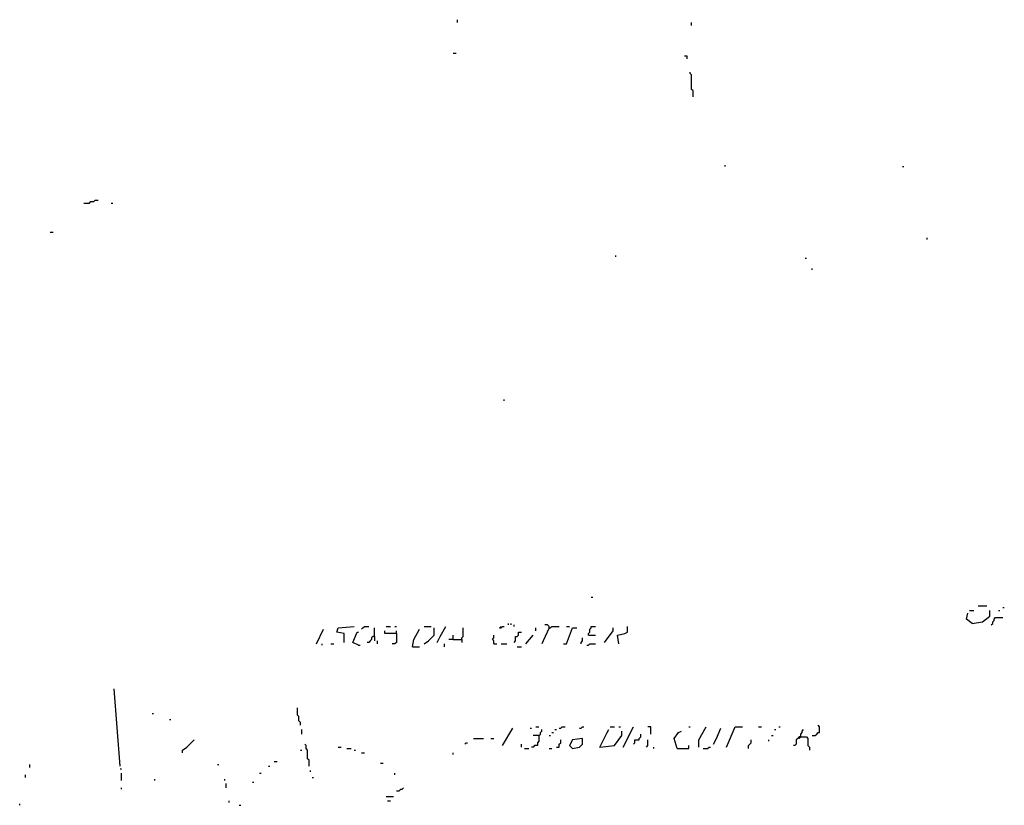
# Model space of a CAD drawing. Extents: x 0 to 7.4, y 0 to 10.
# Drawn here: x 4.3 to 5.7, y 7.7 to 8.9 of the extents above; entities that cross this region are included whole.
import ezdxf

# ---------------------------------------------------------------- set-up
doc = ezdxf.new("R2010")
doc.units = 0

msp = doc.modelspace()

# ---------------------------------------------------------------- linework, layer by layer
at = {"layer": 'R2V', "color": 0}
for points in [[(4.909465, 8.851852, 0), (4.909465, 8.855967, 0)], [(5.240741, 8.847737, 0), (5.240741, 8.851852, 0)], [(4.903292, 8.808642, 0), (4.907407, 8.808642, 0)], [(5.234568, 8.800412, 0), (5.234568, 8.804527, 0), (5.230453, 8.804527, 0)], [(5.242798, 8.746914, 0), (5.242798, 8.755144, 0), (5.240741, 8.757202, 0), (5.240741, 8.777778, 0), (5.238683, 8.779835, 0), (5.238683, 8.781893, 0)], [(5.288066, 8.648148, 0), (5.288066, 8.650206, 0)], [(5.539095, 8.648148, 0), (5.541152, 8.648148, 0)], [(4.380658, 8.596708, 0), (4.388889, 8.596708, 0), (4.390947, 8.598765, 0), (4.395062, 8.598765, 0), (4.397119, 8.600823, 0), (4.401235, 8.600823, 0)], [(4.419753, 8.596708, 0), (4.421811, 8.596708, 0)], [(4.333333, 8.555556, 0), (4.337449, 8.555556, 0)], [(5.574074, 8.545267, 0), (5.574074, 8.547325, 0)], [(5.133745, 8.520576, 0), (5.133745, 8.522634, 0)], [(5.401235, 8.518519, 0), (5.403292, 8.518519, 0)], [(5.411523, 8.502058, 0), (5.411523, 8.504115, 0)], [(4.975309, 8.316872, 0), (4.975309, 8.31893, 0)], [(5.098765, 8.039095, 0), (5.100823, 8.039095, 0)], [(5.646091, 8.026749, 0), (5.658436, 8.026749, 0)], [(5.68107, 8.024691, 0), (5.683128, 8.024691, 0)], [(5.63786, 8.002058, 0), (5.62963, 8.00823, 0), (5.631687, 8.016461, 0)], [(5.633745, 8.020576, 0), (5.639918, 8.020576, 0)], [(5.63786, 8.002058, 0), (5.652263, 8.004115, 0), (5.662551, 8.012346, 0), (5.662551, 8.020576, 0)], [(5.664609, 8, 0), (5.666667, 8.002058, 0), (5.666667, 8.004115, 0), (5.668724, 8.006173, 0), (5.668724, 8.00823, 0), (5.670782, 8.010288, 0), (5.68107, 8.010288, 0)], [(5.674897, 8.020576, 0), (5.676955, 8.020576, 0)], [(4.748971, 7.975309, 0), (4.748971, 7.987654, 0), (4.738683, 7.989712, 0), (4.740741, 7.995885, 0), (4.763374, 7.997942, 0)], [(4.773663, 7.993827, 0), (4.77572, 7.995885, 0), (4.777778, 7.997942, 0), (4.783951, 7.997942, 0)], [(4.792181, 7.983539, 0), (4.792181, 7.995885, 0)], [(4.808642, 7.997942, 0), (4.814815, 7.997942, 0)], [(4.820988, 7.997942, 0), (4.823045, 7.997942, 0)], [(4.86214, 7.997942, 0), (4.872428, 7.997942, 0)], [(4.86214, 7.973251, 0), (4.868313, 7.977366, 0), (4.876543, 7.985597, 0), (4.876543, 7.995885, 0)], [(4.880658, 7.975309, 0), (4.884774, 7.983539, 0), (4.893004, 7.997942, 0)], [(4.915638, 7.979424, 0), (4.915638, 7.981481, 0), (4.917695, 7.983539, 0), (4.917695, 7.995885, 0)], [(4.969136, 7.995885, 0), (4.971193, 7.995885, 0), (4.973251, 7.997942, 0), (4.975309, 7.997942, 0)], [(4.969136, 7.995885, 0), (4.971193, 7.997942, 0)], [(4.981481, 8, 0), (4.981481, 8.002058, 0)], [(4.985597, 8, 0), (4.985597, 8.002058, 0)], [(4.989712, 7.997942, 0), (4.989712, 8, 0)], [(5.020576, 7.99177, 0), (5.020576, 7.995885, 0)], [(5.039095, 7.995885, 0), (5.030864, 7.977366, 0), (5.028807, 7.973251, 0)], [(5.039095, 7.995885, 0), (5.039095, 7.997942, 0), (5.037037, 8, 0), (5.032922, 8, 0)], [(5.039095, 7.995885, 0), (5.041152, 7.995885, 0), (5.04321, 7.997942, 0), (5.053498, 7.997942, 0)], [(5.059671, 7.973251, 0), (5.063786, 7.973251, 0), (5.072016, 7.995885, 0), (5.078189, 7.995885, 0)], [(5.063786, 7.997942, 0), (5.067901, 7.997942, 0)], [(5.09465, 7.985597, 0), (5.09465, 7.987654, 0), (5.096708, 7.989712, 0), (5.096708, 7.993827, 0), (5.098765, 7.995885, 0), (5.098765, 7.997942, 0), (5.104938, 7.997942, 0)], [(5.117284, 7.975309, 0), (5.12963, 7.99177, 0), (5.12963, 7.995885, 0)], [(5.13786, 7.973251, 0), (5.135802, 7.985597, 0), (5.146091, 7.987654, 0), (5.150206, 7.989712, 0), (5.150206, 7.997942, 0)], [(4.709877, 7.973251, 0), (4.720165, 7.993827, 0)], [(4.769547, 7.971193, 0), (4.761317, 7.975309, 0), (4.76749, 7.989712, 0), (4.769547, 7.989712, 0)], [(4.792181, 7.983539, 0), (4.790123, 7.983539, 0), (4.788066, 7.981481, 0), (4.788066, 7.979424, 0), (4.786008, 7.977366, 0), (4.783951, 7.975309, 0), (4.781893, 7.975309, 0)], [(4.792181, 7.983539, 0), (4.792181, 7.977366, 0)], [(4.823045, 7.987654, 0), (4.806584, 7.987654, 0), (4.806584, 7.99177, 0)], [(4.823045, 7.987654, 0), (4.823045, 7.975309, 0), (4.820988, 7.973251, 0), (4.816872, 7.973251, 0)], [(4.823045, 7.987654, 0), (4.823045, 7.99177, 0)], [(4.845679, 7.969136, 0), (4.847737, 7.979424, 0), (4.855967, 7.993827, 0)], [(4.903292, 7.979424, 0), (4.903292, 7.985597, 0)], [(4.960905, 7.973251, 0), (4.960905, 7.977366, 0), (4.958848, 7.979424, 0), (4.960905, 7.981481, 0), (4.960905, 7.985597, 0)], [(4.989712, 7.975309, 0), (4.99177, 7.977366, 0), (4.99177, 7.983539, 0), (4.993827, 7.983539, 0), (4.995885, 7.985597, 0), (4.995885, 7.989712, 0), (5, 7.989712, 0)], [(5.006173, 7.973251, 0), (5.016461, 7.985597, 0)], [(5.09465, 7.985597, 0), (5.104938, 7.985597, 0)], [(4.718107, 7.971193, 0), (4.718107, 7.973251, 0)], [(4.730453, 7.973251, 0), (4.734568, 7.973251, 0)], [(4.769547, 7.971193, 0), (4.771605, 7.971193, 0)], [(4.796296, 7.973251, 0), (4.796296, 7.977366, 0)], [(4.845679, 7.969136, 0), (4.855967, 7.969136, 0)], [(4.890947, 7.969136, 0), (4.890947, 7.973251, 0)], [(4.903292, 7.979424, 0), (4.897119, 7.979424, 0)], [(4.903292, 7.979424, 0), (4.915638, 7.979424, 0), (4.915638, 7.975309, 0)], [(4.960905, 7.973251, 0), (4.965021, 7.973251, 0)], [(4.971193, 7.973251, 0), (4.979424, 7.973251, 0)], [(4.993827, 7.969136, 0), (5, 7.969136, 0)], [(5.084362, 7.973251, 0), (5.084362, 7.975309, 0), (5.08642, 7.977366, 0), (5.08642, 7.981481, 0)], [(5.092593, 7.971193, 0), (5.09465, 7.971193, 0), (5.096708, 7.973251, 0), (5.104938, 7.973251, 0)], [(4.432099, 7.800412, 0), (4.423868, 7.909465, 0)], [(4.477366, 7.874486, 0), (4.479424, 7.874486, 0)], [(4.687243, 7.858025, 0), (4.687243, 7.86214, 0), (4.685185, 7.864198, 0), (4.685185, 7.87037, 0), (4.683128, 7.872428, 0), (4.683128, 7.882716, 0)], [(4.502058, 7.866255, 0), (4.504115, 7.866255, 0)], [(5.411523, 7.843621, 0), (5.415638, 7.843621, 0), (5.417695, 7.845679, 0), (5.419753, 7.847737, 0), (5.421811, 7.847737, 0), (5.421811, 7.855967, 0), (5.419753, 7.858025, 0)], [(4.6893, 7.845679, 0), (4.6893, 7.851852, 0)], [(4.973251, 7.829218, 0), (4.987654, 7.853909, 0)], [(5.012346, 7.853909, 0), (5.014403, 7.853909, 0)], [(5.024691, 7.843621, 0), (5.024691, 7.835391, 0), (5.022634, 7.833333, 0), (5.022634, 7.829218, 0), (5.018519, 7.829218, 0), (5.016461, 7.82716, 0), (5.014403, 7.82716, 0)], [(5.024691, 7.843621, 0), (5.016461, 7.843621, 0)], [(5.020576, 7.855967, 0), (5.024691, 7.855967, 0)], [(5.024691, 7.843621, 0), (5.026749, 7.845679, 0), (5.026749, 7.847737, 0), (5.028807, 7.849794, 0), (5.028807, 7.851852, 0)], [(5.039095, 7.843621, 0), (5.041152, 7.843621, 0)], [(5.04321, 7.847737, 0), (5.045267, 7.847737, 0)], [(5.047325, 7.851852, 0), (5.049383, 7.851852, 0)], [(5.053498, 7.853909, 0), (5.055556, 7.853909, 0), (5.057613, 7.855967, 0), (5.061728, 7.855967, 0)], [(5.082305, 7.853909, 0), (5.084362, 7.853909, 0), (5.08642, 7.855967, 0), (5.088477, 7.855967, 0)], [(5.111111, 7.82716, 0), (5.121399, 7.847737, 0), (5.123457, 7.851852, 0)], [(5.111111, 7.82716, 0), (5.131687, 7.829218, 0), (5.141975, 7.843621, 0), (5.141975, 7.849794, 0)], [(5.125514, 7.855967, 0), (5.131687, 7.855967, 0)], [(5.13786, 7.855967, 0), (5.139918, 7.855967, 0)], [(5.144033, 7.82716, 0), (5.158436, 7.855967, 0)], [(5.158436, 7.831276, 0), (5.160494, 7.833333, 0), (5.160494, 7.837449, 0), (5.166667, 7.837449, 0), (5.166667, 7.839506, 0), (5.168724, 7.841564, 0), (5.168724, 7.845679, 0)], [(5.183128, 7.845679, 0), (5.183128, 7.855967, 0), (5.179012, 7.855967, 0)], [(5.220165, 7.825103, 0), (5.216049, 7.839506, 0), (5.222222, 7.847737, 0), (5.226337, 7.849794, 0)], [(5.236626, 7.855967, 0), (5.238683, 7.855967, 0)], [(5.251029, 7.82716, 0), (5.251029, 7.837449, 0), (5.261317, 7.855967, 0)], [(5.271605, 7.831276, 0), (5.27572, 7.839506, 0), (5.281893, 7.853909, 0)], [(5.290123, 7.82716, 0), (5.302469, 7.855967, 0), (5.312757, 7.855967, 0)], [(5.335391, 7.855967, 0), (5.339506, 7.855967, 0)], [(5.353909, 7.843621, 0), (5.355967, 7.843621, 0)], [(5.358025, 7.851852, 0), (5.360082, 7.851852, 0)], [(5.364198, 7.855967, 0), (5.366255, 7.855967, 0)], [(5.395062, 7.841564, 0), (5.395062, 7.845679, 0), (5.397119, 7.847737, 0), (5.397119, 7.849794, 0), (5.399177, 7.851852, 0)], [(4.520576, 7.81893, 0), (4.520576, 7.823045, 0), (4.526749, 7.82716, 0), (4.537037, 7.837449, 0)], [(4.699588, 7.800412, 0), (4.699588, 7.808642, 0), (4.697531, 7.8107, 0), (4.697531, 7.823045, 0), (4.695473, 7.825103, 0), (4.695473, 7.829218, 0), (4.693416, 7.831276, 0)], [(4.919753, 7.831276, 0), (4.921811, 7.833333, 0), (4.923868, 7.833333, 0)], [(4.932099, 7.839506, 0), (4.946502, 7.839506, 0)], [(4.95679, 7.839506, 0), (4.960905, 7.839506, 0)], [(5, 7.82716, 0), (5, 7.831276, 0)], [(5.049383, 7.82716, 0), (5.053498, 7.82716, 0), (5.053498, 7.831276, 0), (5.055556, 7.833333, 0), (5.055556, 7.837449, 0)], [(5.072016, 7.825103, 0), (5.082305, 7.82716, 0), (5.08642, 7.831276, 0), (5.08642, 7.839506, 0), (5.072016, 7.837449, 0), (5.067901, 7.829218, 0), (5.072016, 7.825103, 0)], [(5.176955, 7.82716, 0), (5.179012, 7.829218, 0), (5.179012, 7.837449, 0)], [(5.220165, 7.825103, 0), (5.236626, 7.825103, 0), (5.236626, 7.829218, 0)], [(5.320988, 7.825103, 0), (5.320988, 7.829218, 0), (5.323045, 7.831276, 0), (5.325103, 7.833333, 0), (5.325103, 7.837449, 0)], [(5.349794, 7.835391, 0), (5.349794, 7.837449, 0)], [(5.395062, 7.841564, 0), (5.393004, 7.841564, 0), (5.390947, 7.839506, 0), (5.388889, 7.837449, 0), (5.388889, 7.831276, 0), (5.386831, 7.829218, 0), (5.384774, 7.829218, 0)], [(5.395062, 7.841564, 0), (5.393004, 7.839506, 0)], [(5.395062, 7.841564, 0), (5.403292, 7.841564, 0), (5.40535, 7.839506, 0), (5.40535, 7.829218, 0), (5.407407, 7.82716, 0), (5.407407, 7.823045, 0)], [(4.687243, 7.823045, 0), (4.6893, 7.823045, 0)], [(4.740741, 7.82716, 0), (4.744856, 7.82716, 0)], [(4.753086, 7.825103, 0), (4.759259, 7.825103, 0)], [(4.763374, 7.823045, 0), (4.765432, 7.823045, 0)], [(4.773663, 7.81893, 0), (4.777778, 7.81893, 0)], [(4.903292, 7.816872, 0), (4.903292, 7.81893, 0)], [(5.004115, 7.825103, 0), (5.010288, 7.825103, 0)], [(5.039095, 7.825103, 0), (5.04321, 7.825103, 0)], [(5.187243, 7.825103, 0), (5.187243, 7.82716, 0)], [(5.257202, 7.825103, 0), (5.263374, 7.825103, 0), (5.265432, 7.82716, 0), (5.26749, 7.82716, 0)], [(4.304527, 7.798354, 0), (4.304527, 7.802469, 0)], [(4.569959, 7.802469, 0), (4.572016, 7.802469, 0)], [(4.650206, 7.806584, 0), (4.654321, 7.806584, 0)], [(4.800412, 7.804527, 0), (4.804527, 7.804527, 0)], [(4.298354, 7.783951, 0), (4.298354, 7.788066, 0)], [(4.432099, 7.796296, 0), (4.434156, 7.796296, 0)], [(4.434156, 7.779835, 0), (4.434156, 7.790123, 0)], [(4.62963, 7.790123, 0), (4.631687, 7.790123, 0)], [(4.641975, 7.800412, 0), (4.644033, 7.800412, 0)], [(4.701646, 7.792181, 0), (4.701646, 7.794239, 0)], [(4.820988, 7.788066, 0), (4.820988, 7.790123, 0)], [(4.481481, 7.779835, 0), (4.481481, 7.781893, 0)], [(4.580247, 7.779835, 0), (4.580247, 7.781893, 0)], [(4.582305, 7.769547, 0), (4.582305, 7.77572, 0)], [(4.619342, 7.777778, 0), (4.621399, 7.777778, 0)], [(4.703704, 7.783951, 0), (4.705761, 7.783951, 0)], [(4.434156, 7.76749, 0), (4.434156, 7.769547, 0)], [(4.823045, 7.765432, 0), (4.82716, 7.765432, 0), (4.829218, 7.76749, 0), (4.831276, 7.76749, 0), (4.833333, 7.769547, 0)], [(4.290123, 7.744856, 0), (4.290123, 7.746914, 0)], [(4.58642, 7.748971, 0), (4.58642, 7.751029, 0)], [(4.808642, 7.757202, 0), (4.81893, 7.757202, 0)], [(4.8107, 7.751029, 0), (4.814815, 7.751029, 0)], [(4.600823, 7.744856, 0), (4.602881, 7.744856, 0)]]:
    msp.add_polyline3d(points, dxfattribs=at)

doc.saveas('drawing.dxf')
